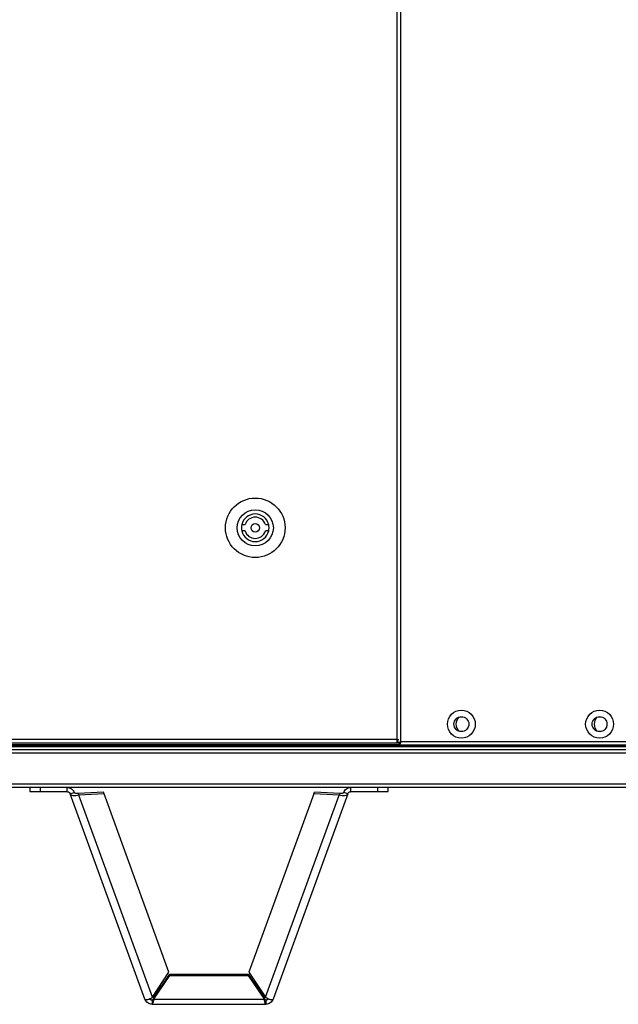
# Model space of a CAD drawing. Units: millimetres. Extents: x -3716 to 16431, y -9556 to 1738.
# Drawn here: x 6202 to 6484, y -7541 to -7078 of the extents above; entities that cross this region are included whole.
import ezdxf

# ---------------------------------------------------------------- set-up
doc = ezdxf.new("R2010")
doc.units = ezdxf.units.MM

msp = doc.modelspace()

# ---------------------------------------------------------------- linework, layer by layer
at = {"color": 7, "linetype": 'Continuous', "lineweight": 25}
for p, q in [((6379.46, -5911.19), (6379.46, -7416.31)), ((6381.28, -7417.31), (6381.28, -5910.19)), ((6306.55, -7315.25), (6308.11, -7315.25)), ((6317.65, -7315.25), (6319.2, -7315.25)), ((6308.11, -7318.25), (6306.55, -7318.25)), ((6319.2, -7318.25), (6317.65, -7318.25)), ((6022.94, -7418.75), (6380.72, -7418.75)), ((6029.26, -7417.75), (6379.46, -7417.75)), ((6380.72, -7418.75), (6058.34, -7418.75)), ((6379.46, -7416.31), (6380.37, -7416.31)), ((6379.46, -7416.31), (6379.46, -7417.75)), ((6379.84, -7416.86), (6379.46, -7416.86)), ((6379.84, -7416.95), (6379.46, -7416.95)), ((6379.8, -7417.75), (6379.46, -7417.75)), ((6379.84, -7417.25), (6379.8, -7417.25)), ((6379.84, -7416.31), (6379.84, -7417.88)), ((6379.84, -7417.88), (6380.64, -7417.88)), ((6380.72, -7418.75), (6380.72, -7417.95)), ((6380.72, -7418.75), (6503.97, -7418.75)), ((6503.4, -7417.31), (6381.28, -7417.31)), ((7955.97, -7422.65), (6007.71, -7422.65)), ((6008.41, -7419.55), (7955.27, -7419.55)), ((7930.34, -7419.55), (6033.34, -7419.55)), ((7930.34, -7421.05), (6033.34, -7421.05)), ((6007.71, -7437.15), (7955.97, -7437.15)), ((7955.24, -7438.75), (6008.44, -7438.75)), ((6206.84, -7438.75), (6206.84, -7440.75)), ((6206.84, -7440.75), (6211.84, -7440.75)), ((6211.84, -7440.75), (6211.84, -7438.75)), ((6211.84, -7440.75), (6224.32, -7440.75)), ((6224.32, -7440.75), (6224.32, -7438.75)), ((6225.82, -7441.81), (6227.7, -7441.12)), ((6260.96, -7538.36), (6225.82, -7441.81)), ((6241.48, -7440.96), (6229.6, -7441.66)), ((6229.6, -7441.66), (6229.89, -7442.46)), ((6241.77, -7441.76), (6229.89, -7442.46)), ((6241.77, -7441.76), (6241.48, -7440.96)), ((6272.29, -7525.62), (6241.77, -7441.76)), ((6340.43, -7441.76), (6309.91, -7525.62)), ((6356.38, -7441.81), (6321.23, -7538.36)), ((6340.43, -7441.76), (6340.72, -7440.96)), ((6352.31, -7442.46), (6340.43, -7441.76)), ((6352.6, -7441.66), (6340.72, -7440.96)), ((6352.6, -7441.66), (6352.31, -7442.46)), ((6356.38, -7441.81), (6354.5, -7441.12)), ((6357.88, -7440.75), (6357.88, -7438.75)), ((6357.88, -7440.75), (6370.36, -7440.75)), ((6370.36, -7438.75), (6370.36, -7440.75)), ((6370.36, -7440.75), (6375.36, -7440.75)), ((6375.36, -7440.75), (6375.36, -7438.75)), ((6264.46, -7537.45), (6229.89, -7442.46)), ((6317.73, -7537.45), (6352.31, -7442.46)), ((6264.46, -7537.45), (6272.29, -7525.62)), ((6265.04, -7537.72), (6272.72, -7526.51)), ((6265.04, -7538.45), (6272.72, -7527.24)), ((6272.72, -7527.24), (6272.72, -7526.51)), ((6272.72, -7526.51), (6309.48, -7526.51)), ((6272.72, -7527.24), (6309.48, -7527.24)), ((6309.48, -7527.24), (6309.48, -7526.51)), ((6309.48, -7526.51), (6317.16, -7537.72)), ((6309.48, -7527.24), (6317.16, -7538.45)), ((6309.91, -7525.62), (6317.73, -7537.45)), ((6264.35, -7538.73), (6264.35, -7540.73)), ((6265.04, -7537.72), (6265.04, -7538.45)), ((6317.16, -7538.45), (6265.04, -7538.45)), ((6317.16, -7537.72), (6317.16, -7538.45)), ((6317.85, -7538.73), (6317.85, -7540.73)), ((6264.35, -7540.73), (6317.85, -7540.73))]:
    msp.add_line(p, q, dxfattribs=at)
at = {"color": 8, "linetype": 'Continuous', "lineweight": 25}
msp.add_line((6379.46, -7416.31), (6102.2, -7416.31), dxfattribs=at)
at = {"color": 7, "linetype": 'Continuous', "lineweight": 25}
for centre, radius in [((6312.88, -7316.75), 14), ((6312.88, -7316.75), 8.5), ((6312.88, -7316.75), 2), ((6409.84, -7409.05), 6.55), ((6474.84, -7409.05), 6.55), ((6409.84, -7409.05), 3.5), ((6474.84, -7409.05), 3.5)]:
    msp.add_circle(centre, radius, dxfattribs=at)
for centre, radius, start, end in [((6312.88, -7316.75), 6.5, 13.3424, 166.6576), ((6312.88, -7316.75), 5, 17.4576, 162.5424), ((6312.88, -7316.75), 6.5, 166.6576, 193.3424), ((6312.88, -7316.75), 6.5, 346.6576, 13.3424), ((6312.88, -7316.75), 6.5, 193.3424, 346.6576), ((6312.88, -7316.75), 5, 197.4576, 342.5424), ((6411.84, -7409.05), 4.55, 133.2195, 226.7805), ((6476.84, -7409.05), 4.55, 133.2193, 226.7807)]:
    msp.add_arc(centre, radius, start, end, dxfattribs=at)
for points, knots in [([(6379.84, -7417.88), (6379.87, -7417.84), (6379.91, -7417.74), (6380.24, -7417.6), (6380.72, -7417.46), (6381.1, -7417.36), (6381.28, -7417.31)], [0, 0, 0, 0, 0.250023, 0.499967, 0.749986, 1, 1, 1, 1]), ([(6380.64, -7417.88), (6380.65, -7417.84), (6380.67, -7417.74), (6380.82, -7417.6), (6381.03, -7417.46), (6381.2, -7417.36), (6381.28, -7417.31)], [0, 0, 0, 0, 0.249962, 0.499918, 0.74995, 1, 1, 1, 1]), ([(6381.28, -7417.31), (6381.24, -7417.5), (6381.14, -7417.88), (6381, -7418.36), (6380.86, -7418.69), (6380.76, -7418.73), (6380.72, -7418.75)], [0, 0, 0, 0, 0.249992, 0.500013, 0.749979, 1, 1, 1, 1]), ([(6381.28, -7417.31), (6381.24, -7417.4), (6381.14, -7417.57), (6381, -7417.78), (6380.86, -7417.93), (6380.76, -7417.94), (6380.72, -7417.95)], [0, 0, 0, 0, 0.25001, 0.500008, 0.750043, 1, 1, 1, 1]), ([(6224.32, -7438.75), (6224.68, -7438.79), (6225.42, -7438.85), (6226.41, -7439.36), (6227.23, -7440.12), (6227.54, -7440.79), (6227.7, -7441.12)], [0, 0, 0, 0, 0.249993, 0.499983, 0.749999, 1, 1, 1, 1]), ([(6224.32, -7440.75), (6224.48, -7440.77), (6224.81, -7440.8), (6225.25, -7441.03), (6225.61, -7441.36), (6225.75, -7441.66), (6225.82, -7441.81)], [0, 0, 0, 0, 0.249981, 0.499986, 0.749995, 1, 1, 1, 1]), ([(6229.89, -7442.46), (6229.42, -7442.56), (6228.49, -7442.76), (6227.21, -7442.73), (6226.22, -7442.43), (6225.95, -7442.01), (6225.82, -7441.81)], [0, 0, 0, 0, 0.2499952, 0.5000065, 0.7500003, 1, 1, 1, 1]), ([(6229.6, -7441.66), (6229.38, -7441.69), (6228.96, -7441.74), (6228.36, -7441.66), (6227.9, -7441.46), (6227.77, -7441.24), (6227.7, -7441.12)], [0, 0, 0, 0, 0.250025, 0.5, 0.750026, 1, 1, 1, 1]), ([(6356.38, -7441.81), (6356.24, -7442.01), (6355.98, -7442.43), (6354.98, -7442.73), (6353.7, -7442.76), (6352.77, -7442.56), (6352.31, -7442.46)], [0, 0, 0, 0, 0.250003, 0.499986, 0.750001, 1, 1, 1, 1]), ([(6354.5, -7441.12), (6354.43, -7441.24), (6354.3, -7441.46), (6353.83, -7441.66), (6353.24, -7441.74), (6352.81, -7441.69), (6352.6, -7441.66)], [0, 0, 0, 0, 0.2499965, 0.499995, 0.7500168, 1, 1, 1, 1]), ([(6354.5, -7441.12), (6354.65, -7440.79), (6354.96, -7440.12), (6355.79, -7439.36), (6356.78, -7438.85), (6357.51, -7438.79), (6357.88, -7438.75)], [0, 0, 0, 0, 0.250006, 0.500009, 0.750002, 1, 1, 1, 1]), ([(6356.38, -7441.81), (6356.44, -7441.66), (6356.58, -7441.36), (6356.95, -7441.03), (6357.39, -7440.8), (6357.72, -7440.77), (6357.88, -7440.75)], [0, 0, 0, 0, 0.250005, 0.500014, 0.750019, 1, 1, 1, 1]), ([(6260.96, -7538.36), (6261.03, -7538.43), (6261.17, -7538.57), (6261.86, -7538.54), (6262.78, -7538.29), (6263.71, -7537.89), (6264.27, -7537.56), (6264.46, -7537.45)], [0, 0, 0, 0, 0.220365, 0.440755, 0.661145, 0.881522, 1, 1, 1, 1]), ([(6264.35, -7540.73), (6263.98, -7540.7), (6263.25, -7540.63), (6262.25, -7540.12), (6261.43, -7539.36), (6261.12, -7538.7), (6260.96, -7538.36)], [0, 0, 0, 0, 0.25, 0.499989, 0.749988, 1, 1, 1, 1]), ([(6264.35, -7538.73), (6264.18, -7538.72), (6263.86, -7538.69), (6263.42, -7538.47), (6263.2, -7538.24), (6263.1, -7538.13)], [0, 0, 0, 0, 0.340291, 0.680574, 1, 1, 1, 1]), ([(6265.04, -7537.72), (6264.98, -7537.86), (6264.87, -7538.15), (6264.69, -7538.47), (6264.52, -7538.69), (6264.4, -7538.72), (6264.35, -7538.73)], [0, 0, 0, 0, 0.250035, 0.499986, 0.750015, 1, 1, 1, 1]), ([(6265.04, -7538.45), (6264.98, -7538.77), (6264.87, -7539.42), (6264.69, -7540.15), (6264.52, -7540.64), (6264.4, -7540.7), (6264.35, -7540.73)], [0, 0, 0, 0, 0.249987, 0.499996, 0.750007, 1, 1, 1, 1]), ([(6317.85, -7538.73), (6317.79, -7538.72), (6317.68, -7538.69), (6317.5, -7538.47), (6317.33, -7538.15), (6317.21, -7537.86), (6317.16, -7537.72)], [0, 0, 0, 0, 0.250005, 0.500014, 0.749985, 1, 1, 1, 1]), ([(6317.85, -7540.73), (6317.79, -7540.7), (6317.68, -7540.64), (6317.5, -7540.15), (6317.33, -7539.42), (6317.21, -7538.77), (6317.16, -7538.45)], [0, 0, 0, 0, 0.249998, 0.500004, 0.750018, 1, 1, 1, 1]), ([(6317.73, -7537.45), (6318.1, -7537.65), (6318.83, -7538.07), (6319.87, -7538.43), (6320.69, -7538.58), (6321.12, -7538.52), (6321.2, -7538.4), (6321.23, -7538.36)], [0, 0, 0, 0, 0.220377, 0.440765, 0.661141, 0.881534, 1, 1, 1, 1]), ([(6319.1, -7538.13), (6318.99, -7538.24), (6318.78, -7538.47), (6318.34, -7538.69), (6318.01, -7538.72), (6317.85, -7538.73)], [0, 0, 0, 0, 0.3198467, 0.6599192, 1, 1, 1, 1]), ([(6321.23, -7538.36), (6321.08, -7538.7), (6320.76, -7539.36), (6319.94, -7540.12), (6318.95, -7540.63), (6318.22, -7540.7), (6317.85, -7540.73)], [0, 0, 0, 0, 0.250002, 0.500005, 0.749997, 1, 1, 1, 1])]:
    msp.add_open_spline(points, degree=3, knots=knots, dxfattribs=at)

doc.saveas('drawing.dxf')
